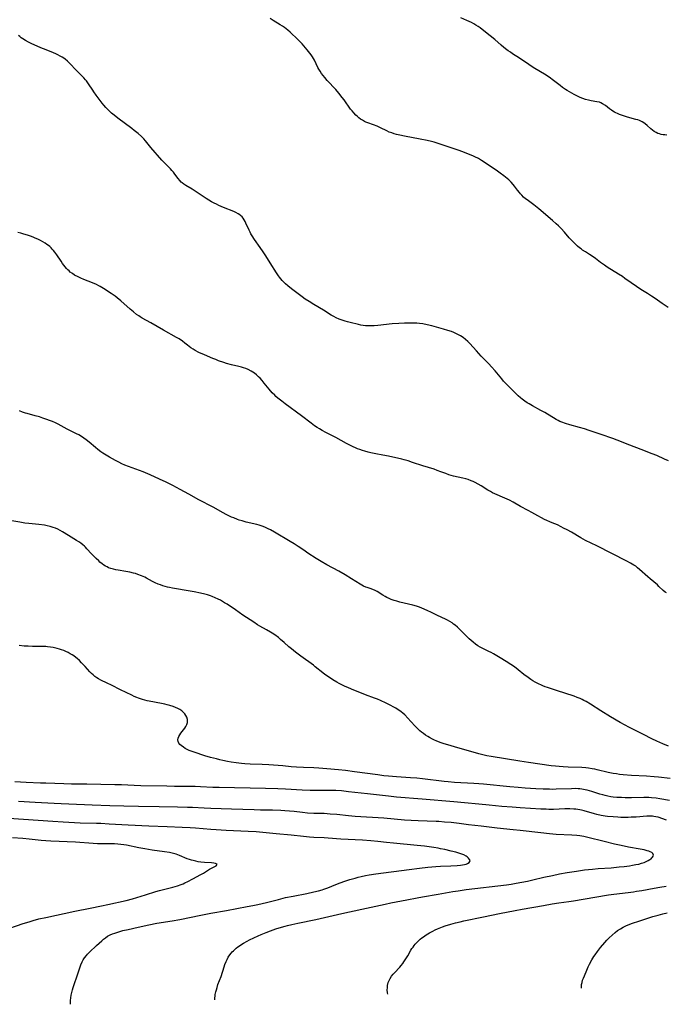
# Model space of a CAD drawing. Units: inches. Extents: x 2048520 to 2053980, y 242892 to 248354.
# Drawn here: x 2049008 to 2049196, y 242901 to 243188 of the extents above; entities that cross this region are included whole.
import ezdxf

# ---------------------------------------------------------------- set-up
doc = ezdxf.new("R2010")
doc.units = ezdxf.units.IN
doc.header["$MEASUREMENT"] = 0
doc.layers.add('c_27_T12S_R18E', color=48, linetype='Continuous')

msp = doc.modelspace()

# ---------------------------------------------------------------- linework, layer by layer
at = {"layer": 'c_27_T12S_R18E'}
for points, elevation in [([(2049196.61, 242976.4), (2049194.95, 242977.06), (2049193.17, 242977.85), (2049191.74, 242978.56), (2049189.32, 242979.8), (2049186.23, 242981.29), (2049185.04, 242981.9), (2049183.96, 242982.48), (2049182.5, 242983.29), (2049179.74, 242984.97), (2049176.86, 242986.68), (2049173.84, 242988.61), (2049172.62, 242989.36), (2049171.96, 242989.73), (2049171.44, 242989.99), (2049170.85, 242990.25), (2049170, 242990.59), (2049169.13, 242990.9), (2049163.99, 242992.61), (2049161.42, 242993.45), (2049160.7, 242993.7), (2049159.99, 242993.96), (2049159.58, 242994.13), (2049158.8, 242994.49), (2049157.75, 242995.04), (2049157.14, 242995.4), (2049156.55, 242995.78), (2049155.7, 242996.36), (2049154.51, 242997.27), (2049152.87, 242998.6), (2049151.75, 242999.46), (2049150.73, 243000.19), (2049149.38, 243001.08), (2049147.63, 243002.14), (2049145.66, 243003.27), (2049144.98, 243003.63), (2049144.3, 243003.96), (2049142.34, 243004.87), (2049141.75, 243005.18), (2049141.06, 243005.62), (2049140.42, 243006.11), (2049139.78, 243006.62), (2049138.56, 243007.66), (2049137.69, 243008.48), (2049135.82, 243010.41), (2049135.15, 243011.05), (2049134.5, 243011.59), (2049134.06, 243011.93), (2049133.6, 243012.25), (2049132.95, 243012.67), (2049132.29, 243013.05), (2049131.69, 243013.36), (2049129.41, 243014.45), (2049127.59, 243015.34), (2049126.41, 243015.9), (2049124.86, 243016.58), (2049124.13, 243016.86), (2049123.28, 243017.14), (2049122.22, 243017.42), (2049119.69, 243017.99), (2049118.39, 243018.31), (2049117.5, 243018.56), (2049116.81, 243018.78), (2049115.89, 243019.12), (2049115.28, 243019.38), (2049114.68, 243019.66), (2049114.15, 243019.94), (2049113.49, 243020.33), (2049111.78, 243021.4), (2049111.07, 243021.78), (2049110.73, 243021.92), (2049110.06, 243022.17), (2049108.94, 243022.55), (2049108.5, 243022.71), (2049107.87, 243023), (2049107.35, 243023.26), (2049106.85, 243023.55), (2049104.39, 243025.12), (2049102.54, 243026.25), (2049100.64, 243027.33), (2049097.22, 243029.2), (2049095.52, 243030.17), (2049094.11, 243031.04), (2049091.65, 243032.59), (2049090.47, 243033.4), (2049088.83, 243034.55), (2049087.63, 243035.33), (2049086.5, 243036), (2049081.91, 243038.67), (2049080.75, 243039.32), (2049080.07, 243039.69), (2049079.36, 243040.03), (2049078.64, 243040.34), (2049078.12, 243040.53), (2049077.46, 243040.74), (2049076.79, 243040.92), (2049073.72, 243041.63), (2049072.51, 243041.96), (2049071.69, 243042.22), (2049071.2, 243042.4), (2049070.09, 243042.83), (2049069.47, 243043.09), (2049068.66, 243043.47), (2049067.85, 243043.87), (2049067.04, 243044.28), (2049064.08, 243045.93), (2049059.91, 243048.09), (2049057.04, 243049.72), (2049054.49, 243051.1), (2049052.37, 243052.27), (2049051.06, 243052.95), (2049050.4, 243053.26), (2049048.5, 243054.12), (2049045.83, 243055.37), (2049045.07, 243055.71), (2049043.71, 243056.25), (2049040.58, 243057.37), (2049039.47, 243057.78), (2049038.39, 243058.23), (2049037.52, 243058.62), (2049036.67, 243059.04), (2049035.67, 243059.56), (2049033.97, 243060.5), (2049033, 243061.07), (2049032, 243061.71), (2049031.46, 243062.08), (2049030.61, 243062.72), (2049029.9, 243063.32), (2049028.09, 243064.88), (2049027.21, 243065.57), (2049026.52, 243066.04), (2049025.82, 243066.49), (2049024.99, 243066.98), (2049024.31, 243067.34), (2049021.69, 243068.63), (2049019.06, 243070.08), (2049018.24, 243070.49), (2049017.34, 243070.9), (2049016.55, 243071.21), (2049015.75, 243071.5), (2049014.55, 243071.91), (2049013.57, 243072.23), (2049012.35, 243072.59), (2049010.04, 243073.21), (2049009.49, 243073.37), (2049008.62, 243073.66), (2049007.75, 243074)], 1020), ([(2049054.83, 242976.56), (2049054.46, 242976.9), (2049054.17, 242977.27), (2049053.95, 242977.73), (2049053.85, 242978.2), (2049053.91, 242978.71), (2049054.09, 242979.21), (2049054.38, 242979.69), (2049054.74, 242980.16), (2049055.51, 242981.1), (2049055.92, 242981.64), (2049056.19, 242982.08), (2049056.49, 242982.74), (2049056.62, 242983.23), (2049056.67, 242983.72), (2049056.64, 242984.19), (2049056.47, 242984.8), (2049056.21, 242985.31), (2049055.86, 242985.79), (2049055.47, 242986.23), (2049055.02, 242986.63), (2049054.44, 242987.03), (2049053.84, 242987.37), (2049053.18, 242987.68), (2049052.49, 242987.94), (2049051.49, 242988.26), (2049050.77, 242988.44), (2049050.02, 242988.61), (2049046.52, 242989.28), (2049044.9, 242989.63), (2049043.6, 242989.96), (2049042.96, 242990.15), (2049042.39, 242990.34), (2049041.87, 242990.54), (2049041.14, 242990.85), (2049040.42, 242991.19), (2049037.13, 242992.83), (2049034.55, 242994.14), (2049033.32, 242994.73), (2049031.48, 242995.57), (2049030.73, 242995.97), (2049030.27, 242996.26), (2049029.67, 242996.7), (2049029.18, 242997.12), (2049028.72, 242997.56), (2049028.25, 242998.05), (2049026.84, 242999.61), (2049025.86, 243000.65), (2049025.21, 243001.29), (2049024.52, 243001.9), (2049024.16, 243002.19), (2049023.55, 243002.64), (2049023.06, 243002.96), (2049022.55, 243003.27), (2049021.93, 243003.62), (2049021.28, 243003.94), (2049020.68, 243004.2), (2049020.04, 243004.44), (2049019.39, 243004.64), (2049018.73, 243004.82), (2049017.59, 243005.08), (2049016.77, 243005.22), (2049015.95, 243005.33), (2049015.44, 243005.37), (2049014.88, 243005.39), (2049012.22, 243005.37), (2049011.57, 243005.38), (2049010.27, 243005.45), (2049009.18, 243005.54), (2049007.7, 243005.69)], 1016), ([(2049064.62, 242902.57), (2049064.61, 242903.12), (2049064.65, 242903.62), (2049064.72, 242904.12), (2049064.87, 242904.83), (2049065.04, 242905.5), (2049065.24, 242906.16), (2049065.51, 242906.97), (2049066.4, 242909.37), (2049067.32, 242912.19), (2049067.53, 242912.8), (2049067.89, 242913.71), (2049068.18, 242914.33), (2049068.5, 242914.93), (2049068.99, 242915.69), (2049069.31, 242916.09), (2049069.66, 242916.48), (2049070.01, 242916.84), (2049070.39, 242917.19), (2049070.84, 242917.59), (2049071.32, 242917.97), (2049072.02, 242918.47), (2049072.43, 242918.73), (2049072.97, 242919.06), (2049073.96, 242919.61), (2049074.66, 242919.98), (2049075.92, 242920.59), (2049077.2, 242921.16), (2049078.09, 242921.53), (2049079.55, 242922.12), (2049080.78, 242922.6), (2049082.38, 242923.18), (2049084.02, 242923.72), (2049085.05, 242924.02), (2049085.71, 242924.2), (2049087.02, 242924.51), (2049088.74, 242924.89), (2049093.97, 242925.97), (2049100.28, 242927.43), (2049102.42, 242927.91), (2049110.06, 242929.5), (2049114.13, 242930.4), (2049115.77, 242930.74), (2049120.41, 242931.69), (2049123.42, 242932.28), (2049125.05, 242932.56), (2049129.54, 242933.28), (2049133.79, 242934.05), (2049135.43, 242934.32), (2049137.7, 242934.63), (2049149.45, 242936.07), (2049150.82, 242936.25), (2049152.28, 242936.48), (2049153.93, 242936.78), (2049155.52, 242937.1), (2049157.13, 242937.47), (2049160.28, 242938.23), (2049162.78, 242938.77), (2049164.87, 242939.18), (2049167.07, 242939.59), (2049169.8, 242940.04), (2049172.11, 242940.36), (2049174.46, 242940.62), (2049176.12, 242940.75), (2049179.92, 242941.02), (2049182.18, 242941.23), (2049183.63, 242941.39), (2049185.23, 242941.59), (2049186.14, 242941.73), (2049187.06, 242941.9), (2049187.9, 242942.08), (2049188.71, 242942.29), (2049189.5, 242942.55), (2049190.11, 242942.79), (2049190.67, 242943.07), (2049191.16, 242943.37), (2049191.49, 242943.6), (2049191.76, 242943.85), (2049191.96, 242944.09), (2049192.11, 242944.34), (2049192.18, 242944.68), (2049192.01, 242945.11), (2049191.7, 242945.4), (2049191.24, 242945.65), (2049190.85, 242945.82), (2049190.4, 242945.96), (2049189.53, 242946.19), (2049188.34, 242946.43), (2049184.95, 242947.01), (2049182.79, 242947.45), (2049180.87, 242947.89), (2049177.9, 242948.61), (2049173.15, 242949.81), (2049171.91, 242950.08), (2049170.76, 242950.27), (2049169.87, 242950.38), (2049168.41, 242950.5), (2049163.92, 242950.69), (2049161.99, 242950.84), (2049159.39, 242951.13), (2049153.4, 242951.87), (2049151.37, 242952.08), (2049146.72, 242952.52), (2049144.42, 242952.77), (2049142.03, 242953.06), (2049138.41, 242953.53), (2049135.71, 242953.86), (2049133.36, 242954.13), (2049131.45, 242954.31), (2049129.79, 242954.43), (2049129.01, 242954.46), (2049123.76, 242954.61), (2049121.67, 242954.73), (2049119.73, 242954.88), (2049113.75, 242955.39), (2049105.42, 242955.96), (2049103.48, 242956.13), (2049100.09, 242956.47), (2049098.15, 242956.64), (2049096.41, 242956.74), (2049093.41, 242956.81), (2049091.51, 242956.91), (2049090.13, 242957.04), (2049087.69, 242957.34), (2049086.32, 242957.49), (2049084.93, 242957.59), (2049083.83, 242957.66), (2049081.41, 242957.74), (2049077.87, 242957.78), (2049076.01, 242957.82), (2049069.41, 242958.07), (2049063.41, 242958.22), (2049061.51, 242958.31), (2049058.09, 242958.51), (2049056.68, 242958.56), (2049053.7, 242958.61), (2049048.41, 242958.73), (2049042.41, 242958.78), (2049038.13, 242958.88), (2049034.01, 242959.01), (2049028.88, 242959.24), (2049022.12, 242959.46), (2049019.88, 242959.56), (2049017.9, 242959.66), (2049012.33, 242960.03), (2049007.53, 242960.31)], 1012)]:
    msp.add_lwpolyline(points, dxfattribs=dict(at, elevation=elevation))
for points in [[(2049196.46, 243104.12, 1026), (2049195.56, 243104.67, 1026), (2049194.77, 243105.2, 1026), (2049192.67, 243106.7, 1026), (2049191.66, 243107.39, 1026), (2049190.45, 243108.17, 1026), (2049188.56, 243109.36, 1026), (2049187.26, 243110.21, 1026), (2049185.74, 243111.26, 1026), (2049183.89, 243112.56, 1026), (2049183.16, 243113.06, 1026), (2049181.99, 243113.81, 1026), (2049178.75, 243115.84, 1026), (2049177.94, 243116.37, 1026), (2049176.82, 243117.19, 1026), (2049175.36, 243118.31, 1026), (2049174.4, 243119.01, 1026), (2049173.62, 243119.53, 1026), (2049172.46, 243120.24, 1026), (2049171.6, 243120.8, 1026), (2049171.12, 243121.14, 1026), (2049170.65, 243121.5, 1026), (2049170.13, 243121.93, 1026), (2049169.63, 243122.39, 1026), (2049169.1, 243122.9, 1026), (2049168.47, 243123.55, 1026), (2049167.67, 243124.41, 1026), (2049166.27, 243126.02, 1026), (2049165.34, 243127.06, 1026), (2049164.57, 243127.86, 1026), (2049163.93, 243128.46, 1026), (2049162.83, 243129.43, 1026), (2049158.89, 243132.76, 1026), (2049157.39, 243133.96, 1026), (2049155.47, 243135.38, 1026), (2049154.99, 243135.76, 1026), (2049154.42, 243136.24, 1026), (2049153.89, 243136.75, 1026), (2049153.5, 243137.16, 1026), (2049153.2, 243137.52, 1026), (2049152.64, 243138.26, 1026), (2049151.77, 243139.43, 1026), (2049151.42, 243139.87, 1026), (2049150.77, 243140.6, 1026), (2049150.12, 243141.22, 1026), (2049149.67, 243141.62, 1026), (2049148.67, 243142.41, 1026), (2049147.59, 243143.22, 1026), (2049146.43, 243144.05, 1026), (2049145.12, 243144.96, 1026), (2049143.2, 243146.24, 1026), (2049142.19, 243146.88, 1026), (2049141.27, 243147.42, 1026), (2049140.27, 243147.94, 1026), (2049139.66, 243148.22, 1026), (2049138.42, 243148.76, 1026), (2049136.71, 243149.43, 1026), (2049135.4, 243149.89, 1026), (2049133.04, 243150.65, 1026), (2049130.14, 243151.67, 1026), (2049129.23, 243151.96, 1026), (2049128.44, 243152.18, 1026), (2049127.64, 243152.38, 1026), (2049126.39, 243152.65, 1026), (2049124.34, 243153.07, 1026), (2049119.81, 243153.94, 1026), (2049118.43, 243154.23, 1026), (2049117.47, 243154.47, 1026), (2049116.79, 243154.66, 1026), (2049116.06, 243154.9, 1026), (2049115.34, 243155.16, 1026), (2049114.6, 243155.47, 1026), (2049112.78, 243156.36, 1026), (2049111.8, 243156.82, 1026), (2049110.77, 243157.23, 1026), (2049109.08, 243157.83, 1026), (2049108.55, 243158.05, 1026), (2049108.17, 243158.24, 1026), (2049107.52, 243158.6, 1026), (2049106.99, 243158.95, 1026), (2049106.48, 243159.33, 1026), (2049106.06, 243159.69, 1026), (2049105.65, 243160.06, 1026), (2049105.01, 243160.73, 1026), (2049104.51, 243161.32, 1026), (2049104.09, 243161.86, 1026), (2049102.19, 243164.49, 1026), (2049101.66, 243165.19, 1026), (2049100.66, 243166.44, 1026), (2049099.75, 243167.51, 1026), (2049097.29, 243170.2, 1026), (2049096.56, 243171.05, 1026), (2049096.09, 243171.64, 1026), (2049095.64, 243172.23, 1026), (2049095.22, 243172.83, 1026), (2049094.83, 243173.45, 1026), (2049094.55, 243173.97, 1026), (2049093.57, 243176.04, 1026), (2049093.02, 243177.02, 1026), (2049092.66, 243177.59, 1026), (2049092.27, 243178.14, 1026), (2049091.49, 243179.11, 1026), (2049089.99, 243180.81, 1026), (2049089.54, 243181.29, 1026), (2049088.72, 243182.12, 1026), (2049086.52, 243184.23, 1026), (2049085.81, 243184.85, 1026), (2049085.35, 243185.22, 1026), (2049084.88, 243185.57, 1026), (2049084.27, 243185.98, 1026), (2049083.65, 243186.37, 1026), (2049081.57, 243187.64, 1026), (2049080.66, 243188.23, 1026)], [(2049196.06, 243154.24, 1028), (2049195.52, 243154.3, 1028), (2049194.98, 243154.38, 1028), (2049194.45, 243154.48, 1028), (2049193.94, 243154.61, 1028), (2049193.44, 243154.78, 1028), (2049192.97, 243154.98, 1028), (2049192.37, 243155.32, 1028), (2049191.9, 243155.68, 1028), (2049191.41, 243156.11, 1028), (2049190.34, 243157.11, 1028), (2049189.81, 243157.56, 1028), (2049189.36, 243157.88, 1028), (2049188.88, 243158.16, 1028), (2049188.15, 243158.5, 1028), (2049187.63, 243158.68, 1028), (2049187.1, 243158.85, 1028), (2049184.64, 243159.51, 1028), (2049183.52, 243159.84, 1028), (2049182.93, 243160.04, 1028), (2049182.35, 243160.25, 1028), (2049181.71, 243160.52, 1028), (2049181.26, 243160.74, 1028), (2049180.82, 243160.98, 1028), (2049180.39, 243161.23, 1028), (2049179.95, 243161.52, 1028), (2049179.39, 243161.94, 1028), (2049178.21, 243162.86, 1028), (2049177.41, 243163.4, 1028), (2049176.91, 243163.65, 1028), (2049176.47, 243163.81, 1028), (2049175.73, 243163.99, 1028), (2049174.1, 243164.25, 1028), (2049173.26, 243164.42, 1028), (2049172.42, 243164.63, 1028), (2049171.61, 243164.89, 1028), (2049170.89, 243165.19, 1028), (2049169.87, 243165.69, 1028), (2049169.11, 243166.11, 1028), (2049167.09, 243167.26, 1028), (2049166.57, 243167.58, 1028), (2049166.06, 243167.91, 1028), (2049165.7, 243168.16, 1028), (2049165.06, 243168.66, 1028), (2049163.52, 243169.9, 1028), (2049162.77, 243170.46, 1028), (2049162.25, 243170.83, 1028), (2049160.95, 243171.67, 1028), (2049157.23, 243173.99, 1028), (2049155.96, 243174.82, 1028), (2049153.26, 243176.66, 1028), (2049151.19, 243177.97, 1028), (2049150.56, 243178.38, 1028), (2049149.97, 243178.79, 1028), (2049149.52, 243179.12, 1028), (2049148.68, 243179.78, 1028), (2049147.87, 243180.48, 1028), (2049146.05, 243182.09, 1028), (2049144.74, 243183.19, 1028), (2049142.85, 243184.66, 1028), (2049141.76, 243185.47, 1028), (2049141.17, 243185.87, 1028), (2049140.55, 243186.25, 1028), (2049139.93, 243186.62, 1028), (2049139.22, 243187, 1028), (2049137.93, 243187.62, 1028), (2049136.2, 243188.39, 1028)], [(2049196.55, 243059.41, 1024), (2049195.39, 243059.97, 1024), (2049193.14, 243060.99, 1024), (2049191.83, 243061.52, 1024), (2049188.66, 243062.72, 1024), (2049185.33, 243064.04, 1024), (2049181.64, 243065.45, 1024), (2049180.36, 243065.92, 1024), (2049176.94, 243067.08, 1024), (2049173.48, 243068.31, 1024), (2049172.11, 243068.75, 1024), (2049170.7, 243069.17, 1024), (2049167.87, 243069.92, 1024), (2049166.57, 243070.32, 1024), (2049165.56, 243070.68, 1024), (2049164.98, 243070.93, 1024), (2049164.45, 243071.19, 1024), (2049163.94, 243071.46, 1024), (2049163.13, 243071.93, 1024), (2049161.36, 243073.03, 1024), (2049160.56, 243073.49, 1024), (2049159.45, 243074.11, 1024), (2049156.96, 243075.44, 1024), (2049155.99, 243076.01, 1024), (2049155.5, 243076.32, 1024), (2049154.75, 243076.82, 1024), (2049154.02, 243077.37, 1024), (2049153.52, 243077.78, 1024), (2049152.86, 243078.35, 1024), (2049152.21, 243078.95, 1024), (2049150.37, 243080.77, 1024), (2049149.21, 243081.96, 1024), (2049148.62, 243082.61, 1024), (2049148.04, 243083.27, 1024), (2049146.15, 243085.61, 1024), (2049145.08, 243086.85, 1024), (2049144.27, 243087.7, 1024), (2049142.11, 243089.88, 1024), (2049140.67, 243091.44, 1024), (2049138.73, 243093.62, 1024), (2049138.18, 243094.2, 1024), (2049137.51, 243094.8, 1024), (2049136.83, 243095.33, 1024), (2049136.1, 243095.81, 1024), (2049135.26, 243096.27, 1024), (2049134.69, 243096.55, 1024), (2049134.1, 243096.8, 1024), (2049133.4, 243097.08, 1024), (2049132.4, 243097.42, 1024), (2049131.16, 243097.78, 1024), (2049127.74, 243098.71, 1024), (2049126.4, 243099.04, 1024), (2049125.08, 243099.31, 1024), (2049124.11, 243099.45, 1024), (2049123.4, 243099.52, 1024), (2049122.66, 243099.55, 1024), (2049121.16, 243099.56, 1024), (2049119.76, 243099.52, 1024), (2049118.09, 243099.44, 1024), (2049116.21, 243099.29, 1024), (2049112.05, 243098.85, 1024), (2049110.93, 243098.76, 1024), (2049110.11, 243098.72, 1024), (2049109.3, 243098.71, 1024), (2049108.42, 243098.76, 1024), (2049107.74, 243098.84, 1024), (2049107.05, 243098.96, 1024), (2049106.37, 243099.11, 1024), (2049103.95, 243099.67, 1024), (2049103.15, 243099.89, 1024), (2049102.47, 243100.09, 1024), (2049101.6, 243100.39, 1024), (2049100.72, 243100.73, 1024), (2049099.86, 243101.12, 1024), (2049099.25, 243101.44, 1024), (2049098.45, 243101.89, 1024), (2049096.2, 243103.31, 1024), (2049093.44, 243104.92, 1024), (2049092.04, 243105.8, 1024), (2049090.91, 243106.55, 1024), (2049090.04, 243107.17, 1024), (2049086.86, 243109.55, 1024), (2049085.84, 243110.36, 1024), (2049085.17, 243110.95, 1024), (2049084.67, 243111.45, 1024), (2049084.2, 243111.97, 1024), (2049083.43, 243112.91, 1024), (2049083.11, 243113.34, 1024), (2049082.51, 243114.2, 1024), (2049080.71, 243117.11, 1024), (2049079.44, 243119.11, 1024), (2049078.66, 243120.31, 1024), (2049077.8, 243121.57, 1024), (2049076.14, 243123.92, 1024), (2049075.43, 243124.98, 1024), (2049075.1, 243125.54, 1024), (2049074.83, 243126.05, 1024), (2049074.58, 243126.57, 1024), (2049073.65, 243128.66, 1024), (2049073.41, 243129.15, 1024), (2049073.15, 243129.62, 1024), (2049072.87, 243130.04, 1024), (2049072.56, 243130.43, 1024), (2049072.11, 243130.86, 1024), (2049071.84, 243131.07, 1024), (2049071.36, 243131.38, 1024), (2049070.75, 243131.7, 1024), (2049070.11, 243132, 1024), (2049067.15, 243133.22, 1024), (2049065.78, 243133.8, 1024), (2049065.07, 243134.13, 1024), (2049064.38, 243134.47, 1024), (2049063.62, 243134.88, 1024), (2049062.84, 243135.35, 1024), (2049062.08, 243135.83, 1024), (2049058.58, 243138.14, 1024), (2049057.96, 243138.52, 1024), (2049056.12, 243139.6, 1024), (2049055.57, 243139.96, 1024), (2049055.09, 243140.33, 1024), (2049054.81, 243140.59, 1024), (2049054.41, 243141.02, 1024), (2049053.91, 243141.66, 1024), (2049053, 243142.91, 1024), (2049052.58, 243143.44, 1024), (2049052.13, 243143.97, 1024), (2049051.69, 243144.43, 1024), (2049050.21, 243145.92, 1024), (2049049.22, 243146.99, 1024), (2049046.02, 243150.69, 1024), (2049044.39, 243152.64, 1024), (2049043.93, 243153.16, 1024), (2049043.24, 243153.87, 1024), (2049042.27, 243154.73, 1024), (2049041.15, 243155.65, 1024), (2049040.45, 243156.19, 1024), (2049036.43, 243159.18, 1024), (2049035.28, 243160.08, 1024), (2049034.55, 243160.69, 1024), (2049033.85, 243161.33, 1024), (2049032.91, 243162.29, 1024), (2049032.28, 243163, 1024), (2049031.8, 243163.59, 1024), (2049030.94, 243164.69, 1024), (2049030.08, 243165.85, 1024), (2049029.38, 243166.85, 1024), (2049029.07, 243167.32, 1024), (2049027.89, 243169.2, 1024), (2049027.46, 243169.81, 1024), (2049027.23, 243170.11, 1024), (2049027, 243170.39, 1024), (2049026.48, 243170.96, 1024), (2049025.94, 243171.52, 1024), (2049024.33, 243173.08, 1024), (2049022.31, 243175.24, 1024), (2049021.73, 243175.8, 1024), (2049021.08, 243176.33, 1024), (2049020.63, 243176.65, 1024), (2049020.16, 243176.96, 1024), (2049019.6, 243177.28, 1024), (2049018.97, 243177.62, 1024), (2049018.32, 243177.93, 1024), (2049017.67, 243178.22, 1024), (2049015.49, 243179.06, 1024), (2049014.01, 243179.69, 1024), (2049011.21, 243180.96, 1024), (2049010.41, 243181.34, 1024), (2049009.56, 243181.79, 1024), (2049008.72, 243182.31, 1024), (2049008.3, 243182.6, 1024), (2049007.87, 243182.94, 1024), (2049007.46, 243183.3, 1024)], [(2049195.99, 243021.01, 1022), (2049195.61, 243021.25, 1022), (2049195, 243021.74, 1022), (2049193.79, 243022.9, 1022), (2049193.33, 243023.32, 1022), (2049191.24, 243025.08, 1022), (2049190.57, 243025.66, 1022), (2049188.16, 243027.82, 1022), (2049187.6, 243028.29, 1022), (2049187.03, 243028.74, 1022), (2049186.5, 243029.1, 1022), (2049185.52, 243029.69, 1022), (2049184.45, 243030.25, 1022), (2049180.08, 243032.48, 1022), (2049175.68, 243034.7, 1022), (2049172.47, 243036.3, 1022), (2049171.06, 243037.07, 1022), (2049168.33, 243038.68, 1022), (2049167.1, 243039.35, 1022), (2049166.07, 243039.89, 1022), (2049165.34, 243040.26, 1022), (2049164.24, 243040.77, 1022), (2049162.76, 243041.43, 1022), (2049160.51, 243042.39, 1022), (2049159.63, 243042.81, 1022), (2049158.58, 243043.4, 1022), (2049156.8, 243044.45, 1022), (2049155.73, 243045.02, 1022), (2049153.52, 243046.16, 1022), (2049151.38, 243047.37, 1022), (2049150.27, 243047.98, 1022), (2049148.97, 243048.61, 1022), (2049146.09, 243049.86, 1022), (2049145.41, 243050.17, 1022), (2049144.75, 243050.51, 1022), (2049143.97, 243050.95, 1022), (2049142.04, 243052.16, 1022), (2049141.23, 243052.66, 1022), (2049140.36, 243053.12, 1022), (2049139.76, 243053.41, 1022), (2049139.13, 243053.67, 1022), (2049138.28, 243053.98, 1022), (2049137.65, 243054.16, 1022), (2049136.7, 243054.4, 1022), (2049134.05, 243055, 1022), (2049133.3, 243055.2, 1022), (2049132.63, 243055.41, 1022), (2049131.81, 243055.72, 1022), (2049130.39, 243056.28, 1022), (2049129.3, 243056.68, 1022), (2049128.39, 243056.98, 1022), (2049125.1, 243057.99, 1022), (2049122.12, 243059.01, 1022), (2049120.83, 243059.42, 1022), (2049119.63, 243059.74, 1022), (2049118.96, 243059.9, 1022), (2049115.13, 243060.79, 1022), (2049113.51, 243061.11, 1022), (2049111.42, 243061.48, 1022), (2049109.99, 243061.79, 1022), (2049109.25, 243061.97, 1022), (2049108.24, 243062.25, 1022), (2049107.52, 243062.47, 1022), (2049106.79, 243062.71, 1022), (2049106.08, 243062.98, 1022), (2049105.52, 243063.21, 1022), (2049104.8, 243063.54, 1022), (2049104.09, 243063.89, 1022), (2049102.89, 243064.52, 1022), (2049099.8, 243066.25, 1022), (2049098.81, 243066.77, 1022), (2049096.93, 243067.71, 1022), (2049095.78, 243068.31, 1022), (2049095.06, 243068.73, 1022), (2049094.35, 243069.16, 1022), (2049093.55, 243069.68, 1022), (2049092.6, 243070.37, 1022), (2049089.78, 243072.52, 1022), (2049085.08, 243076.02, 1022), (2049084.07, 243076.8, 1022), (2049082.92, 243077.73, 1022), (2049082.39, 243078.2, 1022), (2049082.03, 243078.54, 1022), (2049081.3, 243079.29, 1022), (2049080.39, 243080.33, 1022), (2049078.99, 243082.08, 1022), (2049078.38, 243082.81, 1022), (2049077.76, 243083.49, 1022), (2049077.34, 243083.9, 1022), (2049076.75, 243084.44, 1022), (2049076.13, 243084.95, 1022), (2049075.67, 243085.28, 1022), (2049075.19, 243085.59, 1022), (2049074.33, 243086.03, 1022), (2049073.64, 243086.32, 1022), (2049072.93, 243086.56, 1022), (2049072.34, 243086.74, 1022), (2049071.54, 243086.95, 1022), (2049069.48, 243087.43, 1022), (2049068.04, 243087.81, 1022), (2049067.21, 243088.06, 1022), (2049065.7, 243088.58, 1022), (2049064.86, 243088.9, 1022), (2049064.03, 243089.24, 1022), (2049061.64, 243090.29, 1022), (2049059.99, 243091.03, 1022), (2049058.9, 243091.58, 1022), (2049058.31, 243091.92, 1022), (2049057.59, 243092.38, 1022), (2049056.63, 243093.12, 1022), (2049055.91, 243093.72, 1022), (2049055.2, 243094.26, 1022), (2049054.21, 243094.92, 1022), (2049053.45, 243095.36, 1022), (2049049.7, 243097.44, 1022), (2049045.95, 243099.62, 1022), (2049043.47, 243101.01, 1022), (2049042.86, 243101.37, 1022), (2049042.47, 243101.62, 1022), (2049041.86, 243102.07, 1022), (2049040.96, 243102.79, 1022), (2049039.94, 243103.64, 1022), (2049037.28, 243105.99, 1022), (2049036.15, 243106.92, 1022), (2049035.58, 243107.35, 1022), (2049034.42, 243108.17, 1022), (2049032.17, 243109.64, 1022), (2049031.28, 243110.18, 1022), (2049030.84, 243110.42, 1022), (2049030.19, 243110.74, 1022), (2049029.05, 243111.23, 1022), (2049026.45, 243112.26, 1022), (2049025.63, 243112.61, 1022), (2049024.83, 243112.99, 1022), (2049023.82, 243113.52, 1022), (2049023.17, 243113.94, 1022), (2049022.55, 243114.4, 1022), (2049022.18, 243114.72, 1022), (2049021.84, 243115.06, 1022), (2049021.46, 243115.46, 1022), (2049021.1, 243115.89, 1022), (2049020.31, 243116.93, 1022), (2049019.87, 243117.56, 1022), (2049018.62, 243119.44, 1022), (2049018.06, 243120.21, 1022), (2049017.69, 243120.66, 1022), (2049017.3, 243121.09, 1022), (2049016.95, 243121.45, 1022), (2049016.58, 243121.8, 1022), (2049016.17, 243122.14, 1022), (2049015.75, 243122.46, 1022), (2049015.22, 243122.82, 1022), (2049014.56, 243123.23, 1022), (2049013.87, 243123.6, 1022), (2049013.1, 243123.98, 1022), (2049012.38, 243124.29, 1022), (2049011.76, 243124.54, 1022), (2049010.96, 243124.84, 1022), (2049010.14, 243125.13, 1022), (2049009.08, 243125.46, 1022), (2049008.21, 243125.69, 1022), (2049007.34, 243125.9, 1022)], [(2049197.05, 242966.94, 1018), (2049193.67, 242967.35, 1018), (2049192.39, 242967.48, 1018), (2049190.14, 242967.65, 1018), (2049185.78, 242967.89, 1018), (2049183.42, 242968.06, 1018), (2049182.3, 242968.18, 1018), (2049181.48, 242968.29, 1018), (2049180.46, 242968.45, 1018), (2049178.99, 242968.75, 1018), (2049175.82, 242969.53, 1018), (2049175.15, 242969.67, 1018), (2049174.35, 242969.83, 1018), (2049173.3, 242969.98, 1018), (2049172.48, 242970.06, 1018), (2049171.4, 242970.14, 1018), (2049167.42, 242970.26, 1018), (2049165.93, 242970.35, 1018), (2049164.8, 242970.44, 1018), (2049163.72, 242970.55, 1018), (2049162.42, 242970.71, 1018), (2049155.85, 242971.63, 1018), (2049153.29, 242972.03, 1018), (2049144.95, 242973.37, 1018), (2049143.69, 242973.62, 1018), (2049142.94, 242973.8, 1018), (2049141.4, 242974.2, 1018), (2049134.32, 242976.18, 1018), (2049132.38, 242976.75, 1018), (2049131.31, 242977.08, 1018), (2049130.17, 242977.47, 1018), (2049129.01, 242977.91, 1018), (2049128.47, 242978.15, 1018), (2049127.94, 242978.41, 1018), (2049127.06, 242978.88, 1018), (2049126.52, 242979.2, 1018), (2049125.88, 242979.62, 1018), (2049125.26, 242980.07, 1018), (2049124.75, 242980.47, 1018), (2049124.25, 242980.9, 1018), (2049123.68, 242981.42, 1018), (2049122.87, 242982.24, 1018), (2049121.58, 242983.59, 1018), (2049119.83, 242985.47, 1018), (2049119.28, 242986, 1018), (2049118.85, 242986.37, 1018), (2049118.4, 242986.71, 1018), (2049117.96, 242987, 1018), (2049117.29, 242987.41, 1018), (2049116.71, 242987.74, 1018), (2049115.56, 242988.34, 1018), (2049114.42, 242988.9, 1018), (2049112.75, 242989.67, 1018), (2049111.93, 242990.03, 1018), (2049111.09, 242990.37, 1018), (2049108.46, 242991.37, 1018), (2049104.38, 242992.99, 1018), (2049103.26, 242993.44, 1018), (2049102.5, 242993.78, 1018), (2049101.51, 242994.26, 1018), (2049100.81, 242994.62, 1018), (2049100.12, 242995.01, 1018), (2049098.95, 242995.7, 1018), (2049097.62, 242996.55, 1018), (2049096.57, 242997.28, 1018), (2049096, 242997.72, 1018), (2049093.81, 242999.51, 1018), (2049093.27, 242999.92, 1018), (2049089.66, 243002.55, 1018), (2049088.08, 243003.74, 1018), (2049086.9, 243004.68, 1018), (2049086.16, 243005.33, 1018), (2049084.8, 243006.57, 1018), (2049083.74, 243007.48, 1018), (2049083.1, 243007.99, 1018), (2049082.06, 243008.75, 1018), (2049081.27, 243009.28, 1018), (2049080.75, 243009.61, 1018), (2049079.62, 243010.27, 1018), (2049077.73, 243011.33, 1018), (2049077.03, 243011.74, 1018), (2049075.9, 243012.45, 1018), (2049072.71, 243014.54, 1018), (2049070.58, 243016.04, 1018), (2049068.17, 243017.69, 1018), (2049067.45, 243018.16, 1018), (2049066.85, 243018.53, 1018), (2049066.24, 243018.87, 1018), (2049065.56, 243019.22, 1018), (2049064.69, 243019.61, 1018), (2049063.8, 243019.96, 1018), (2049063.34, 243020.11, 1018), (2049062.42, 243020.4, 1018), (2049061.71, 243020.59, 1018), (2049060.41, 243020.92, 1018), (2049058.63, 243021.31, 1018), (2049057.4, 243021.55, 1018), (2049052.31, 243022.41, 1018), (2049051.46, 243022.57, 1018), (2049050.8, 243022.72, 1018), (2049050.11, 243022.89, 1018), (2049049.43, 243023.09, 1018), (2049048.76, 243023.31, 1018), (2049048.08, 243023.57, 1018), (2049047.27, 243023.93, 1018), (2049046.49, 243024.33, 1018), (2049044.68, 243025.32, 1018), (2049044.22, 243025.55, 1018), (2049043.23, 243026, 1018), (2049042.23, 243026.38, 1018), (2049041.49, 243026.61, 1018), (2049040.92, 243026.76, 1018), (2049039.84, 243027.01, 1018), (2049038.73, 243027.22, 1018), (2049036.44, 243027.59, 1018), (2049035.78, 243027.72, 1018), (2049035.13, 243027.87, 1018), (2049034.32, 243028.1, 1018), (2049033.71, 243028.33, 1018), (2049033.24, 243028.55, 1018), (2049032.79, 243028.8, 1018), (2049032.3, 243029.11, 1018), (2049031.83, 243029.45, 1018), (2049031.17, 243029.98, 1018), (2049030.81, 243030.3, 1018), (2049030.05, 243030.98, 1018), (2049029.17, 243031.85, 1018), (2049028.68, 243032.36, 1018), (2049027.39, 243033.86, 1018), (2049026.93, 243034.35, 1018), (2049026.68, 243034.6, 1018), (2049026.17, 243035.04, 1018), (2049025.62, 243035.46, 1018), (2049025.05, 243035.85, 1018), (2049024.35, 243036.29, 1018), (2049022.03, 243037.69, 1018), (2049020.25, 243038.79, 1018), (2049019.56, 243039.2, 1018), (2049018.89, 243039.55, 1018), (2049018.21, 243039.85, 1018), (2049017.58, 243040.08, 1018), (2049016.73, 243040.33, 1018), (2049015.86, 243040.53, 1018), (2049015.03, 243040.69, 1018), (2049013.42, 243040.91, 1018), (2049010.5, 243041.21, 1018), (2049009.32, 243041.35, 1018), (2049007.85, 243041.57, 1018), (2049005.52, 243041.96, 1018)], [(2049196.86, 242960.59, 1016), (2049194.06, 242961.05, 1016), (2049192.95, 242961.21, 1016), (2049191.65, 242961.35, 1016), (2049190.84, 242961.4, 1016), (2049189.4, 242961.44, 1016), (2049185.83, 242961.37, 1016), (2049183.99, 242961.37, 1016), (2049182.86, 242961.4, 1016), (2049181.53, 242961.47, 1016), (2049180.46, 242961.58, 1016), (2049179.76, 242961.68, 1016), (2049178.89, 242961.85, 1016), (2049178.18, 242962.01, 1016), (2049177.48, 242962.19, 1016), (2049176.59, 242962.45, 1016), (2049174.22, 242963.21, 1016), (2049172.95, 242963.57, 1016), (2049172.31, 242963.72, 1016), (2049171.83, 242963.81, 1016), (2049171.34, 242963.89, 1016), (2049170.8, 242963.95, 1016), (2049170.25, 242963.99, 1016), (2049169.44, 242964.02, 1016), (2049168.4, 242964.01, 1016), (2049163.85, 242963.84, 1016), (2049162.88, 242963.82, 1016), (2049161.92, 242963.83, 1016), (2049160.11, 242963.89, 1016), (2049157.95, 242964, 1016), (2049154.92, 242964.17, 1016), (2049152.83, 242964.32, 1016), (2049150.42, 242964.53, 1016), (2049142.79, 242965.31, 1016), (2049141.4, 242965.44, 1016), (2049139.91, 242965.55, 1016), (2049134.28, 242965.86, 1016), (2049132.43, 242966, 1016), (2049131.33, 242966.12, 1016), (2049125.03, 242966.89, 1016), (2049123.4, 242967.06, 1016), (2049121.51, 242967.2, 1016), (2049117.42, 242967.44, 1016), (2049115.09, 242967.64, 1016), (2049113.75, 242967.79, 1016), (2049112.05, 242968, 1016), (2049105.18, 242968.94, 1016), (2049102.6, 242969.27, 1016), (2049100.58, 242969.49, 1016), (2049097.14, 242969.82, 1016), (2049094.89, 242969.98, 1016), (2049093.41, 242970.04, 1016), (2049090.42, 242970.14, 1016), (2049088.34, 242970.24, 1016), (2049086.8, 242970.37, 1016), (2049084.39, 242970.63, 1016), (2049083.07, 242970.76, 1016), (2049080.28, 242970.96, 1016), (2049078.4, 242971.06, 1016), (2049074.9, 242971.19, 1016), (2049073.36, 242971.27, 1016), (2049072.4, 242971.34, 1016), (2049070.77, 242971.52, 1016), (2049069.38, 242971.73, 1016), (2049068.26, 242971.93, 1016), (2049066.89, 242972.22, 1016), (2049066.01, 242972.43, 1016), (2049065.04, 242972.67, 1016), (2049063.32, 242973.13, 1016), (2049061.72, 242973.61, 1016), (2049058.59, 242974.6, 1016), (2049057.73, 242974.91, 1016), (2049057.17, 242975.15, 1016), (2049056.58, 242975.42, 1016), (2049055.99, 242975.74, 1016), (2049055.44, 242976.09, 1016), (2049054.83, 242976.56, 1016)], [(2049196.01, 242954.86, 1014), (2049193.52, 242955.68, 1014), (2049192.9, 242955.84, 1014), (2049192.27, 242955.96, 1014), (2049191.96, 242956, 1014), (2049191.14, 242956.03, 1014), (2049190.31, 242956, 1014), (2049187.12, 242955.76, 1014), (2049185.7, 242955.69, 1014), (2049184.81, 242955.67, 1014), (2049182.7, 242955.67, 1014), (2049181.88, 242955.7, 1014), (2049180.43, 242955.78, 1014), (2049178.85, 242955.94, 1014), (2049178.16, 242956.04, 1014), (2049176.96, 242956.25, 1014), (2049175.76, 242956.53, 1014), (2049175.08, 242956.71, 1014), (2049172.06, 242957.59, 1014), (2049171.31, 242957.77, 1014), (2049170.76, 242957.88, 1014), (2049170.2, 242957.97, 1014), (2049169.58, 242958.04, 1014), (2049168.99, 242958.09, 1014), (2049167.85, 242958.13, 1014), (2049166.39, 242958.11, 1014), (2049163.09, 242958, 1014), (2049161.73, 242958, 1014), (2049160.98, 242958.01, 1014), (2049159.42, 242958.07, 1014), (2049156.41, 242958.23, 1014), (2049153.41, 242958.42, 1014), (2049151.1, 242958.59, 1014), (2049148.12, 242958.84, 1014), (2049144.4, 242959.21, 1014), (2049141.42, 242959.48, 1014), (2049137.21, 242959.91, 1014), (2049134.15, 242960.2, 1014), (2049124.95, 242960.98, 1014), (2049117.42, 242961.59, 1014), (2049115.14, 242961.83, 1014), (2049109, 242962.55, 1014), (2049103.52, 242963.14, 1014), (2049101.43, 242963.34, 1014), (2049099.83, 242963.44, 1014), (2049098.21, 242963.48, 1014), (2049094.47, 242963.48, 1014), (2049092.38, 242963.51, 1014), (2049090.03, 242963.6, 1014), (2049085.15, 242963.85, 1014), (2049082.92, 242963.94, 1014), (2049079.3, 242964.03, 1014), (2049065.85, 242964.32, 1014), (2049063.98, 242964.39, 1014), (2049060.41, 242964.56, 1014), (2049058.91, 242964.61, 1014), (2049056.66, 242964.65, 1014), (2049052.88, 242964.67, 1014), (2049050.68, 242964.7, 1014), (2049043.08, 242964.87, 1014), (2049041.16, 242964.94, 1014), (2049037.42, 242965.12, 1014), (2049035.5, 242965.18, 1014), (2049027.41, 242965.33, 1014), (2049022.92, 242965.37, 1014), (2049020.63, 242965.42, 1014), (2049015.41, 242965.58, 1014), (2049013.86, 242965.64, 1014), (2049009.7, 242965.85, 1014), (2049006.41, 242966.05, 1014)], [(2049022.59, 242901.24, 1010), (2049022.57, 242901.64, 1010), (2049022.59, 242902.34, 1010), (2049022.67, 242903.17, 1010), (2049022.8, 242903.88, 1010), (2049022.97, 242904.67, 1010), (2049023.18, 242905.41, 1010), (2049023.41, 242906.14, 1010), (2049024.84, 242910.45, 1010), (2049025.43, 242912.14, 1010), (2049025.66, 242912.75, 1010), (2049026.04, 242913.61, 1010), (2049026.33, 242914.19, 1010), (2049026.67, 242914.73, 1010), (2049027.24, 242915.46, 1010), (2049027.6, 242915.86, 1010), (2049028.12, 242916.39, 1010), (2049030.22, 242918.32, 1010), (2049031.72, 242919.77, 1010), (2049032.22, 242920.22, 1010), (2049032.75, 242920.63, 1010), (2049033.4, 242921.05, 1010), (2049034.13, 242921.43, 1010), (2049034.83, 242921.73, 1010), (2049035.55, 242922, 1010), (2049036.41, 242922.28, 1010), (2049037.86, 242922.69, 1010), (2049039.36, 242923.06, 1010), (2049042.32, 242923.71, 1010), (2049045.42, 242924.42, 1010), (2049047.7, 242924.85, 1010), (2049052.14, 242925.58, 1010), (2049054.39, 242925.98, 1010), (2049060.57, 242927.22, 1010), (2049063.4, 242927.73, 1010), (2049067.95, 242928.59, 1010), (2049074.05, 242929.67, 1010), (2049075.66, 242929.97, 1010), (2049077.11, 242930.26, 1010), (2049078.38, 242930.56, 1010), (2049079.63, 242930.87, 1010), (2049083.14, 242931.8, 1010), (2049085.19, 242932.29, 1010), (2049087.42, 242932.76, 1010), (2049091.33, 242933.5, 1010), (2049093.38, 242933.94, 1010), (2049094.76, 242934.29, 1010), (2049095.81, 242934.59, 1010), (2049096.33, 242934.76, 1010), (2049097.5, 242935.18, 1010), (2049099.76, 242936.08, 1010), (2049101.07, 242936.57, 1010), (2049102.45, 242937.07, 1010), (2049103.86, 242937.53, 1010), (2049105.42, 242937.99, 1010), (2049106.27, 242938.22, 1010), (2049107.14, 242938.44, 1010), (2049108.44, 242938.72, 1010), (2049109.51, 242938.91, 1010), (2049111.44, 242939.2, 1010), (2049121.16, 242940.49, 1010), (2049124.1, 242940.86, 1010), (2049126.53, 242941.12, 1010), (2049128.9, 242941.33, 1010), (2049130.22, 242941.41, 1010), (2049133.29, 242941.55, 1010), (2049135.09, 242941.66, 1010), (2049136.04, 242941.76, 1010), (2049136.63, 242941.84, 1010), (2049137.19, 242941.93, 1010), (2049137.68, 242942.05, 1010), (2049138.09, 242942.19, 1010), (2049138.59, 242942.48, 1010), (2049138.81, 242942.77, 1010), (2049138.84, 242943.07, 1010), (2049138.72, 242943.4, 1010), (2049138.43, 242943.77, 1010), (2049138.01, 242944.14, 1010), (2049137.69, 242944.35, 1010), (2049137.02, 242944.71, 1010), (2049136.42, 242944.96, 1010), (2049135.59, 242945.25, 1010), (2049134.67, 242945.51, 1010), (2049133.34, 242945.86, 1010), (2049131.52, 242946.28, 1010), (2049130.25, 242946.55, 1010), (2049129.57, 242946.67, 1010), (2049128.32, 242946.87, 1010), (2049125.6, 242947.24, 1010), (2049123.47, 242947.48, 1010), (2049116.61, 242948.14, 1010), (2049114.53, 242948.36, 1010), (2049111.98, 242948.65, 1010), (2049109.97, 242948.84, 1010), (2049107.55, 242949.01, 1010), (2049101.26, 242949.34, 1010), (2049099.98, 242949.42, 1010), (2049096.4, 242949.69, 1010), (2049093.41, 242949.84, 1010), (2049092.1, 242949.92, 1010), (2049090.42, 242950.06, 1010), (2049086.79, 242950.45, 1010), (2049082.45, 242950.84, 1010), (2049078.53, 242951.24, 1010), (2049076.64, 242951.42, 1010), (2049074.27, 242951.57, 1010), (2049067.94, 242951.85, 1010), (2049064.95, 242952.01, 1010), (2049063.42, 242952.12, 1010), (2049058.99, 242952.53, 1010), (2049057.4, 242952.65, 1010), (2049055.09, 242952.76, 1010), (2049050.76, 242952.87, 1010), (2049045.41, 242953.08, 1010), (2049039.41, 242953.35, 1010), (2049033.85, 242953.7, 1010), (2049031.44, 242953.83, 1010), (2049030.2, 242953.88, 1010), (2049025.42, 242954.02, 1010), (2049020.44, 242954.24, 1010), (2049017.44, 242954.42, 1010), (2049004.67, 242955.36, 1010)], [(2049002.77, 242922.65, 1008), (2049008.85, 242924.73, 1008), (2049010.57, 242925.28, 1008), (2049011.76, 242925.64, 1008), (2049013.41, 242926.09, 1008), (2049015.41, 242926.55, 1008), (2049023.89, 242928.32, 1008), (2049028.37, 242929.21, 1008), (2049031.66, 242929.88, 1008), (2049033.45, 242930.27, 1008), (2049038.82, 242931.51, 1008), (2049040.64, 242931.99, 1008), (2049044.39, 242933.08, 1008), (2049047.43, 242934.04, 1008), (2049048.53, 242934.37, 1008), (2049052.37, 242935.34, 1008), (2049053.76, 242935.74, 1008), (2049054.78, 242936.1, 1008), (2049055.35, 242936.33, 1008), (2049055.9, 242936.58, 1008), (2049056.79, 242937.04, 1008), (2049058.18, 242937.79, 1008), (2049060.52, 242939.03, 1008), (2049061.26, 242939.45, 1008), (2049062.49, 242940.22, 1008), (2049063.04, 242940.54, 1008), (2049064.96, 242941.59, 1008), (2049065.27, 242942, 1008), (2049064.82, 242942.22, 1008), (2049064.28, 242942.31, 1008), (2049063.64, 242942.39, 1008), (2049061.59, 242942.55, 1008), (2049060.55, 242942.66, 1008), (2049059.79, 242942.76, 1008), (2049059.03, 242942.91, 1008), (2049058.28, 242943.08, 1008), (2049057.83, 242943.21, 1008), (2049057.19, 242943.41, 1008), (2049056.57, 242943.64, 1008), (2049054.36, 242944.57, 1008), (2049053.38, 242944.91, 1008), (2049052.61, 242945.14, 1008), (2049051.4, 242945.42, 1008), (2049049.94, 242945.66, 1008), (2049046.33, 242946.16, 1008), (2049044.28, 242946.47, 1008), (2049042.48, 242946.8, 1008), (2049038.94, 242947.55, 1008), (2049038.12, 242947.7, 1008), (2049037.29, 242947.81, 1008), (2049036.4, 242947.89, 1008), (2049035.43, 242947.93, 1008), (2049032.3, 242947.93, 1008), (2049030.42, 242947.98, 1008), (2049029.23, 242948.05, 1008), (2049024.1, 242948.4, 1008), (2049016.94, 242948.74, 1008), (2049015.43, 242948.83, 1008), (2049014.08, 242948.96, 1008), (2049010.61, 242949.31, 1008), (2049008.7, 242949.48, 1008), (2049005.72, 242949.71, 1008)], [(2049114.89, 242904.16, 1014), (2049114.83, 242904.54, 1014), (2049114.77, 242905.45, 1014), (2049114.78, 242906.07, 1014), (2049114.87, 242906.71, 1014), (2049115.07, 242907.55, 1014), (2049115.38, 242908.34, 1014), (2049115.58, 242908.74, 1014), (2049116, 242909.39, 1014), (2049116.48, 242910, 1014), (2049116.86, 242910.43, 1014), (2049118.39, 242912.05, 1014), (2049118.83, 242912.57, 1014), (2049119.28, 242913.14, 1014), (2049119.61, 242913.58, 1014), (2049120.2, 242914.47, 1014), (2049120.71, 242915.33, 1014), (2049121.65, 242916.98, 1014), (2049121.95, 242917.45, 1014), (2049122.26, 242917.91, 1014), (2049122.58, 242918.33, 1014), (2049122.91, 242918.74, 1014), (2049123.58, 242919.46, 1014), (2049123.97, 242919.84, 1014), (2049124.36, 242920.2, 1014), (2049124.81, 242920.57, 1014), (2049125.27, 242920.93, 1014), (2049126.05, 242921.47, 1014), (2049127.04, 242922.06, 1014), (2049127.98, 242922.56, 1014), (2049128.69, 242922.91, 1014), (2049129.42, 242923.23, 1014), (2049130.81, 242923.79, 1014), (2049131.6, 242924.07, 1014), (2049133.24, 242924.57, 1014), (2049134.6, 242924.94, 1014), (2049136.01, 242925.29, 1014), (2049137.06, 242925.52, 1014), (2049142.76, 242926.72, 1014), (2049147.39, 242927.64, 1014), (2049151.97, 242928.58, 1014), (2049153.97, 242928.96, 1014), (2049160.24, 242930.05, 1014), (2049162.73, 242930.46, 1014), (2049164.71, 242930.76, 1014), (2049167.57, 242931.13, 1014), (2049168.98, 242931.34, 1014), (2049175.15, 242932.43, 1014), (2049179.12, 242933.09, 1014), (2049180.69, 242933.31, 1014), (2049184.83, 242933.8, 1014), (2049186.39, 242934.01, 1014), (2049187.27, 242934.14, 1014), (2049188.86, 242934.4, 1014), (2049192.43, 242935.07, 1014), (2049194.03, 242935.35, 1014), (2049195.88, 242935.63, 1014)], [(2049171.3, 242905.94, 1016), (2049171.25, 242906.25, 1016), (2049171.29, 242907.01, 1016), (2049171.41, 242907.63, 1016), (2049171.59, 242908.25, 1016), (2049171.8, 242908.83, 1016), (2049172.6, 242910.74, 1016), (2049173.22, 242912.13, 1016), (2049173.61, 242912.9, 1016), (2049174.31, 242914.18, 1016), (2049174.88, 242915.12, 1016), (2049175.24, 242915.69, 1016), (2049175.9, 242916.64, 1016), (2049176.8, 242917.78, 1016), (2049178.01, 242919.22, 1016), (2049178.65, 242919.93, 1016), (2049179.27, 242920.56, 1016), (2049180.17, 242921.39, 1016), (2049181.03, 242922.13, 1016), (2049181.77, 242922.71, 1016), (2049182.56, 242923.25, 1016), (2049183.39, 242923.73, 1016), (2049184.36, 242924.18, 1016), (2049185.09, 242924.46, 1016), (2049185.84, 242924.73, 1016), (2049188.22, 242925.5, 1016), (2049191.99, 242926.76, 1016), (2049193.58, 242927.24, 1016), (2049194.9, 242927.58, 1016), (2049196.17, 242927.87, 1016)]]:
    msp.add_polyline3d(points, dxfattribs=at)

doc.saveas('drawing.dxf')
